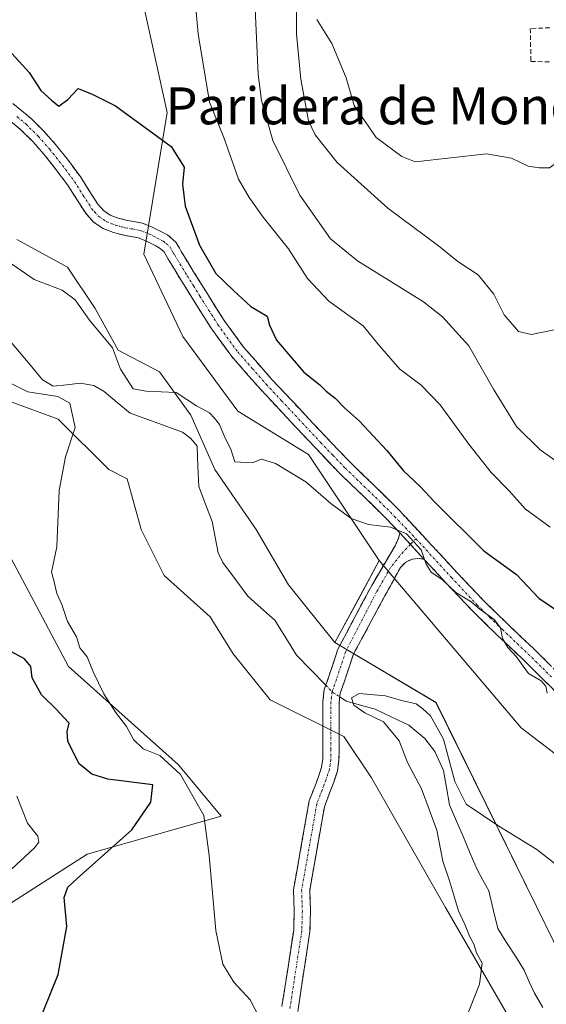
# Model space of a CAD drawing. Units: metres. Extents: x 546104 to 549525, y 4721646 to 4723578.
# Drawn here: x 548021 to 548135, y 4722054 to 4722267 of the extents above; entities that cross this region are included whole.
import ezdxf
from ezdxf.enums import TextEntityAlignment as Align

# ---------------------------------------------------------------- set-up
doc = ezdxf.new("R2010")
doc.units = ezdxf.units.M
doc.header["$MEASUREMENT"] = 0
doc.linetypes.add('TRAZO_Y_PUNTO', pattern=[1, 0.5, -0.25, 0, -0.25])
doc.linetypes.add('TRAZOSX2', pattern=[1.5, 1, -0.5])
for name, color, linetype, lineweight in [('Arbolado forestal CxS', 92, 'Continuous', 0), ('Camino', 19, 'TRAZOSX2', 0), ('Camino Cxs', 19, 'Continuous', 0), ('Camino eje', 19, 'TRAZO_Y_PUNTO', 0), ('Corriente natural lineal', 142, 'Continuous', 13), ('Corriente natural lineal oculto', 19, 'TRAZO_Y_PUNTO', 13), ('Cultivos herbáceos CxS', 92, 'Continuous', 0), ('Curva de nivel maestra', 36, 'Continuous', 30), ('Curva de nivel normal', 36, 'Continuous', 0), ('Muro lineal', 1, 'TRAZOSX2', 13), ('Pastizal CxS', 92, 'Continuous', 0), ('Texto cartográfico', 19, 'Continuous', 0)]:
    doc.layers.add(name, color=color, linetype=linetype, lineweight=lineweight)
doc.styles.add('Arial', font='txt', dxfattribs={"height": 0.2})

# ---------------------------------------------------------------- blocks, each defined once
blk = doc.blocks.new('*U150')
at = {"layer": 'Cultivos herbáceos CxS', "color": 92, "linetype": 'Continuous', "lineweight": 0}
for points in [[(548223.3505, 4721939.1349, 633.955), (548221.1217, 4721954.2785, 634.4216), (548215.0257, 4721969.8501, 635.2154), (548201.0537, 4721976.0777, 635.1496), (548180.2933, 4721984.0363, 635.5115), (548179.8055, 4721992.8881, 635.988), (548181.7265, 4721999.9275, 636.4031), (548191.2311, 4722018.3271, 638.1882), (548181.1729, 4722031.5793, 638.7652), (548152.9589, 4722036.9761, 638.0435), (548147.2735, 4722045.2363, 638.3602), (548132.5453, 4722075.3115, 639.2295), (548110.7727, 4722119.4663, 641.2795), (548088.8827, 4722132.4409, 641.4772), (548094.3363, 4722142.5423, 643.0265), (548098.4791, 4722150.2153, 643.7046), (548129.1979, 4722114.0033, 641.3082), (548187.2373, 4722069.6077, 643.0774), (548200.7247, 4722040.6311, 641.4434), (548209.3229, 4722029.8909, 640.6255), (548216.4879, 4722021.2975, 639.9282), (548230.1023, 4722016.2853, 640.25), (548246.5829, 4722006.2611, 639.7699), (548254.4647, 4721999.8167, 639.2499)], [(548015.9877, 4722074.3485, 652.1338), (548035.1785, 4722086.6291, 649.6708), (548064.2145, 4722094.8119, 643.5572), (548054.9401, 4722105.9677, 644.3504), (548031.1359, 4722127.2673, 645.8701), (548017.4335, 4722153.1411, 646.7286)], [(548017.9421, 4722184.8671, 646.1212), (548028.9179, 4722180.8775, 645.0793), (548039.8927, 4722169.9101, 644.0499), (548043.8835, 4722167.9163, 643.8334), (548046.8775, 4722156.9493, 643.5924), (548051.8655, 4722146.9789, 643.2573), (548061.8437, 4722138.0041, 642.7406), (548066.8313, 4722130.0285, 642.5154), (548074.8137, 4722120.0583, 642.335), (548090.7775, 4722112.0817, 641.041), (548096.8205, 4722103.1275, 641.0525), (548112.8219, 4722075.0379, 640.1098), (548130.4679, 4722044.5885, 638.9112), (548145.3467, 4722022.7899, 638.0418), (548162.6471, 4722017.5995, 636.472), (548169.9123, 4722001.6823, 635.9096), (548172.5531, 4721978.8717, 635.5308), (548185.1375, 4721969.1579, 634.7576), (548203.8217, 4721951.8571, 633.8777), (548211.7793, 4721930.7505, 633.5509)]]:
    blk.add_polyline3d(points, dxfattribs=at)
blk = doc.blocks.new('*U151')
at = {"layer": 'Arbolado forestal CxS', "color": 92, "linetype": 'Continuous', "lineweight": 0}
for points in [[(548254.4647, 4721999.8167, 639.2499), (548246.5829, 4722006.2611, 639.7699), (548230.1023, 4722016.2853, 640.25), (548216.4879, 4722021.2975, 639.9282), (548209.3229, 4722029.8909, 640.6255), (548200.7247, 4722040.6311, 641.4434), (548187.2373, 4722069.6077, 643.0774), (548129.1979, 4722114.0033, 641.3082), (548098.4791, 4722150.2153, 643.7046), (548083.1659, 4722173.2007, 645.8665), (548067.8541, 4722182.5649, 645.4337), (548055.9451, 4722198.7403, 646.0835), (548047.4379, 4722216.6187, 646.6269), (548052.5421, 4722247.2657, 650.2954), (548047.4385, 4722270.2507, 651.1482)], [(548017.4335, 4722153.1411, 646.7286), (548031.1359, 4722127.2673, 645.8701), (548054.9401, 4722105.9677, 644.3504), (548064.2145, 4722094.8119, 643.5572), (548035.1785, 4722086.6291, 649.6708), (548015.9877, 4722074.3485, 652.1338)]]:
    blk.add_polyline3d(points, dxfattribs=at)
blk = doc.blocks.new('*U158')
at = {"layer": 'Cultivos herbáceos CxS', "color": 92, "linetype": 'Continuous', "lineweight": 0}
for points in [[(548017.94, 4722184.87, 646.12), (548028.92, 4722180.88, 645.08), (548039.89, 4722169.91, 644.05), (548043.88, 4722167.92, 643.83), (548046.88, 4722156.95, 643.59), (548051.87, 4722146.98, 643.26), (548061.84, 4722138, 642.74), (548066.83, 4722130.03, 642.52), (548074.81, 4722120.06, 642.33), (548090.78, 4722112.08, 641.04), (548096.82, 4722103.13, 641.05), (548112.82, 4722075.04, 640.11), (548130.47, 4722044.59, 638.91), (548145.35, 4722022.79, 638.04), (548162.65, 4722017.6, 636.47), (548169.91, 4722001.68, 635.91), (548172.55, 4721978.87, 635.53), (548185.14, 4721969.16, 634.76), (548203.82, 4721951.86, 633.88), (548211.78, 4721930.75, 633.55)], [(548088.88, 4722132.44, 641.48), (548110.77, 4722119.47, 641.28), (548132.55, 4722075.31, 639.23), (548147.27, 4722045.24, 638.36), (548152.96, 4722036.98, 638.04), (548181.17, 4722031.58, 638.77), (548191.23, 4722018.33, 638.19), (548181.73, 4721999.93, 636.4), (548179.81, 4721992.89, 635.99), (548180.29, 4721984.04, 635.51), (548201.05, 4721976.08, 635.15), (548215.03, 4721969.85, 635.22), (548221.12, 4721954.28, 634.42), (548223.35, 4721939.13, 633.95)]]:
    blk.add_polyline3d(points, dxfattribs=at)
blk = doc.blocks.new('*U163')
at = {"layer": 'Arbolado forestal CxS', "color": 92, "linetype": 'Continuous', "lineweight": 0}
for points in [[(548017.94, 4722184.87, 646.12), (548028.92, 4722180.88, 645.08), (548039.89, 4722169.91, 644.05), (548043.88, 4722167.92, 643.83), (548046.88, 4722156.95, 643.59), (548051.87, 4722146.98, 643.26), (548061.84, 4722138, 642.74), (548066.83, 4722130.03, 642.52), (548074.81, 4722120.06, 642.33), (548090.78, 4722112.08, 641.04), (548096.82, 4722103.13, 641.05), (548112.82, 4722075.04, 640.11), (548130.47, 4722044.59, 638.91), (548145.35, 4722022.79, 638.04), (548162.65, 4722017.6, 636.47), (548169.91, 4722001.68, 635.91), (548172.55, 4721978.87, 635.53), (548185.14, 4721969.16, 634.76), (548203.82, 4721951.86, 633.88), (548211.78, 4721930.75, 633.55)], [(548088.88, 4722132.44, 641.48), (548110.77, 4722119.47, 641.28), (548132.55, 4722075.31, 639.23), (548147.27, 4722045.24, 638.36), (548152.96, 4722036.98, 638.04), (548181.17, 4722031.58, 638.77), (548191.23, 4722018.33, 638.19), (548181.73, 4721999.93, 636.4), (548179.81, 4721992.89, 635.99), (548180.29, 4721984.04, 635.51), (548201.05, 4721976.08, 635.15), (548215.03, 4721969.85, 635.22), (548221.12, 4721954.28, 634.42), (548223.35, 4721939.13, 633.95)]]:
    blk.add_polyline3d(points, dxfattribs=at)
blk = doc.blocks.new('*U166')
at = {"layer": 'Curva de nivel normal', "color": 36, "linetype": 'Continuous', "lineweight": 0}
for points in [[(548017.77, 4722082.46, 655), (548023.79, 4722088.02, 655), (548024.68, 4722089.19, 655), (548024.52, 4722090.53, 655), (548022.26, 4722093.35, 655), (548019.91, 4722099.19, 655)], [(548058.09, 4722277.02, 655), (548059.22, 4722264.35, 655), (548061.71, 4722249.52, 655), (548064.81, 4722241.87, 655), (548067.99, 4722232.87, 655), (548070.26, 4722228.87, 655), (548073.29, 4722224.61, 655), (548078.84, 4722217.77, 655), (548082.95, 4722211.29, 655), (548087.58, 4722206.44, 655), (548094.98, 4722201.07, 655), (548098.53, 4722196.76, 655), (548102.92, 4722191.68, 655), (548107.59, 4722188.18, 655), (548111.71, 4722183.95, 655), (548117.86, 4722175.43, 655), (548122.74, 4722169.33, 655), (548126.64, 4722165.29, 655), (548130.07, 4722161.42, 655), (548135.5, 4722157.44, 655)]]:
    blk.add_polyline3d(points, dxfattribs=at)
blk = doc.blocks.new('*U174')
at = {"layer": 'Curva de nivel normal', "color": 36, "linetype": 'Continuous', "lineweight": 0}
for points in [[(548072.55, 4722051.13, 645), (548070.52, 4722055.09, 645), (548066.97, 4722058.87, 645), (548064.59, 4722062.8, 645), (548063.03, 4722070.1, 645), (548061.63, 4722086.3, 645), (548060.45, 4722094.98, 645), (548055.39, 4722103.86, 645), (548050.94, 4722108.02, 645), (548047.3, 4722109.43, 645), (548045.21, 4722111.46, 645), (548043.74, 4722114.26, 645), (548041.33, 4722117.36, 645), (548038.83, 4722121.36, 645), (548036.52, 4722126.1, 645), (548035.17, 4722129.38, 645), (548033.59, 4722131.33, 645), (548032.84, 4722133.71, 645), (548030.92, 4722137.02, 645), (548029.7, 4722140.72, 645), (548028.62, 4722143.06, 645), (548027.96, 4722145.88, 645), (548027.43, 4722147.72, 645), (548028.6, 4722153.19, 645), (548029.14, 4722165.39, 645), (548030.51, 4722172.67, 645), (548032.59, 4722179.06, 645), (548031.45, 4722184.3, 645), (548028.8, 4722185.77, 645), (548022.36, 4722186.79, 645), (548014.12, 4722190.86, 645)], [(548014.94, 4722217.08, 645), (548023.69, 4722211.12, 645), (548029.77, 4722208.76, 645), (548032.6, 4722206.7, 645), (548035.68, 4722202.31, 645), (548040.68, 4722196.32, 645), (548042.4, 4722191.66, 645), (548045.13, 4722187.42, 645), (548047.99, 4722186.92, 645), (548054.49, 4722186.66, 645), (548058.85, 4722183.76, 645), (548061.67, 4722182.25, 645), (548062.78, 4722181.04, 645), (548063.86, 4722179.68, 645), (548065.02, 4722176.86, 645), (548066.29, 4722174.38, 645), (548067.2, 4722171.64, 645), (548070.94, 4722171.4, 645), (548072.94, 4722172.15, 645), (548075.96, 4722171.28, 645), (548082.54, 4722167.26, 645), (548088.01, 4722162.6, 645), (548092.41, 4722159.32, 645), (548096.14, 4722158.06, 645), (548100.88, 4722157.47, 645), (548104.4, 4722155.98, 645), (548107.55, 4722152.53, 645), (548108.61, 4722149.46, 645), (548109.73, 4722147.7, 645), (548112.16, 4722146.07, 645), (548115.06, 4722143.3, 645), (548118.38, 4722141.29, 645), (548120.28, 4722139.68, 645), (548123.41, 4722137.43, 645), (548124.78, 4722135.67, 645), (548125.17, 4722133.31, 645), (548126.34, 4722131.35, 645), (548128.11, 4722129.46, 645), (548130.83, 4722125.73, 645), (548133.54, 4722124.16, 645), (548134.59, 4722123.02, 645), (548134.86, 4722121.52, 645)]]:
    blk.add_polyline3d(points, dxfattribs=at)
blk = doc.blocks.new('*U178')
at = {"layer": 'Curva de nivel normal', "color": 36, "linetype": 'Continuous', "lineweight": 0}
blk.add_polyline3d([(548117.11, 4722050.55, 640), (548120.19, 4722058.42, 640), (548120.8, 4722062.97, 640), (548119.58, 4722065.23, 640), (548118.96, 4722067.13, 640), (548118.12, 4722068.68, 640), (548117.12, 4722071.22, 640), (548115.63, 4722074.34, 640), (548113.72, 4722080.82, 640), (548112.28, 4722085.08, 640), (548110.93, 4722091.8, 640), (548107.61, 4722100.76, 640), (548104.62, 4722106.5, 640), (548102.77, 4722111.18, 640), (548099.4, 4722115.28, 640), (548095.34, 4722117.25, 640), (548092.99, 4722118.91, 640), (548092.44, 4722120.45, 640), (548094.14, 4722121.4, 640), (548099.85, 4722120.94, 640), (548103.27, 4722119.88, 640), (548106.48, 4722119.15, 640), (548107.89, 4722118.08, 640), (548109.6, 4722116.58, 640), (548112.39, 4722111.54, 640), (548114.88, 4722102.36, 640), (548117.3, 4722097.46, 640), (548124.36, 4722092.71, 640), (548132.6, 4722087.63, 640), (548140.83, 4722081.18, 640)], dxfattribs=at)
blk = doc.blocks.new('*U181')
at = {"layer": 'Curva de nivel maestra', "color": 36, "linetype": 'Continuous', "lineweight": 30}
for points in [[(548011.48, 4722022.84, 650), (548022.67, 4722045.18, 650), (548028.88, 4722060.57, 650), (548030.78, 4722070.91, 650), (548030.21, 4722077.23, 650), (548030.98, 4722079.45, 650), (548033.01, 4722081.34, 650), (548044.86, 4722091.85, 650), (548049.01, 4722097.85, 650), (548049.38, 4722101.62, 650), (548039.66, 4722102.88, 650), (548036.2, 4722103.98, 650), (548033.46, 4722106.18, 650), (548031.96, 4722109.11, 650), (548030.97, 4722111.07, 650), (548030.87, 4722113.16, 650), (548031.28, 4722115.02, 650), (548030.1, 4722116.21, 650), (548028.63, 4722117.85, 650), (548025.3, 4722121.12, 650), (548023.24, 4722124.8, 650), (548023, 4722127.24, 650), (548021.63, 4722128.9, 650), (548017.58, 4722131.11, 650)], [(548018.2, 4722260.79, 650), (548022.62, 4722255.96, 650), (548025.14, 4722252.07, 650), (548027.48, 4722249.97, 650), (548029.08, 4722248.67, 650), (548030.98, 4722250.12, 650), (548033.24, 4722252.45, 650), (548036.29, 4722251.26, 650), (548041.32, 4722248.76, 650), (548053.36, 4722239.95, 650), (548056.21, 4722235.47, 650), (548055.86, 4722231.78, 650), (548056.39, 4722226.99, 650), (548059.52, 4722218.57, 650), (548063.05, 4722212.41, 650), (548066.87, 4722208.74, 650), (548070.68, 4722205.23, 650), (548074.17, 4722203.17, 650), (548074.67, 4722201.21, 650), (548076.24, 4722197.94, 650), (548082.12, 4722191.01, 650), (548085.59, 4722188.26, 650), (548086.95, 4722186.94, 650), (548088.89, 4722185.42, 650), (548090.96, 4722183.28, 650), (548094.16, 4722180.41, 650), (548100.14, 4722174.06, 650), (548103.75, 4722169.67, 650), (548107.36, 4722166.28, 650), (548110.45, 4722162.97, 650), (548121.14, 4722152.35, 650), (548128.18, 4722147.18, 650), (548133.02, 4722142.06, 650), (548148.28, 4722131.72, 650)]]:
    blk.add_polyline3d(points, dxfattribs=at)

msp = doc.modelspace()

# ---------------------------------------------------------------- linework, layer by layer
at = {"layer": 'Arbolado forestal CxS', "color": 92, "linetype": 'Continuous', "lineweight": 0}
for points in [[(548098.48, 4722150.22, 643.7), (548083.17, 4722173.2, 645.87), (548067.85, 4722182.56, 645.43), (548055.95, 4722198.74, 646.08), (548047.44, 4722216.62, 646.63), (548052.54, 4722247.27, 650.3), (548047.44, 4722270.25, 651.15), (548050.87, 4722312.49, 653.69), (548050.87, 4722337.41, 654.38), (548042.89, 4722370.31, 654.74), (548048.87, 4722402.22, 656.99), (548047.88, 4722423.16, 658.07), (548044.73, 4722444.7, 660.68), (548035.9, 4722451.07, 660.41), (547999.63, 4722451.52, 658.08)], [(548019.94, 4722219.76, 646.68), (548030.91, 4722213.78, 646.66), (548036.9, 4722204.81, 645.92), (548041.89, 4722195.83, 645.62), (548050.84, 4722191.08, 645.07), (548057.65, 4722181.71, 641.79), (548062.84, 4722169.91, 642.94), (548071.82, 4722156.95, 643.41), (548078.8, 4722144.98, 641.92), (548088.88, 4722132.44, 641.48), (548110.77, 4722119.47, 641.28), (548132.55, 4722075.31, 639.23), (548147.27, 4722045.24, 638.36), (548152.96, 4722036.98, 638.04), (548181.17, 4722031.58, 638.77), (548191.23, 4722018.33, 638.19), (548181.73, 4721999.93, 636.4), (548179.81, 4721992.89, 635.99), (548180.29, 4721984.04, 635.51), (548201.05, 4721976.08, 635.15), (548215.03, 4721969.85, 635.22), (548221.12, 4721954.28, 634.42), (548223.35, 4721939.13, 633.95)], [(548088.88, 4722132.44, 641.48), (548078.8, 4722144.98, 641.92), (548071.82, 4722156.95, 643.41), (548062.84, 4722169.91, 642.94), (548057.65, 4722181.71, 641.79), (548050.84, 4722191.08, 645.07), (548041.89, 4722195.83, 645.62), (548036.9, 4722204.81, 645.92), (548030.91, 4722213.78, 646.66), (548019.94, 4722219.76, 646.68)], [(548211.78, 4721930.75, 633.55), (548203.82, 4721951.86, 633.88), (548185.14, 4721969.16, 634.76), (548172.55, 4721978.87, 635.53), (548169.91, 4722001.68, 635.91), (548162.65, 4722017.6, 636.47), (548145.35, 4722022.79, 638.04), (548130.47, 4722044.59, 638.91), (548112.82, 4722075.04, 640.11), (548096.82, 4722103.13, 641.05), (548090.78, 4722112.08, 641.04), (548074.81, 4722120.06, 642.33), (548066.83, 4722130.03, 642.52), (548061.84, 4722138, 642.74), (548051.87, 4722146.98, 643.26), (548046.88, 4722156.95, 643.59), (548043.88, 4722167.92, 643.83), (548039.89, 4722169.91, 644.05), (548028.92, 4722180.88, 645.08), (548017.94, 4722184.87, 646.12)], [(548017.43, 4722153.14, 646.73), (548031.14, 4722127.27, 645.87), (548054.94, 4722105.97, 644.35), (548064.21, 4722094.81, 643.56), (548035.18, 4722086.63, 649.67), (548015.99, 4722074.35, 652.13)], [(548098.48, 4722150.22, 643.7), (548129.2, 4722114, 641.31), (548187.24, 4722069.61, 643.08), (548200.72, 4722040.63, 641.44), (548209.32, 4722029.89, 640.63), (548216.49, 4722021.3, 639.93), (548230.1, 4722016.29, 640.25), (548246.58, 4722006.26, 639.77), (548254.46, 4721999.82, 639.25), (548265.21, 4721994.8, 639.42), (548275.96, 4721986.21, 639.42), (548283.13, 4721977.62, 638.53), (548289.57, 4721976.19, 638.93), (548298.17, 4721981.91, 639.34), (548296.74, 4721996.24, 639.95), (548293.16, 4722025.59, 641.49), (548278.83, 4722039.2, 642.45), (548261.63, 4722056.38, 643.46), (548244.43, 4722071.42, 644.92), (548224.37, 4722087.89, 646.9), (548210.76, 4722098.63, 647.81), (548191.03, 4722114.12, 648.13), (548194.14, 4722147.74, 654.35)]]:
    msp.add_polyline3d(points, dxfattribs=at)
at = {"layer": 'Camino', "color": 19, "linetype": 'TRAZOSX2', "lineweight": 0}
for points in [[(548019.08, 4722249.24), (548023.04, 4722245.98), (548025.8, 4722243.23), (548028.34, 4722240.36), (548031.11, 4722236.86), (548033.78, 4722233.26), (548037.49, 4722227.44), (548038.73, 4722226.05), (548040.2, 4722225.06), (548041.91, 4722224.41), (548043.86, 4722223.9), (548045.3, 4722223.67), (548047.18, 4722223.3), (548049.26, 4722222.47), (548050.99, 4722221.58), (548052.62, 4722220.75), (548054.42, 4722219.22), (548055.19, 4722217.9), (548055.58, 4722217.16), (548058.25, 4722212.79), (548061.01, 4722208.36), (548064.89, 4722202.22), (548069.08, 4722196.46), (548075.22, 4722189.46), (548086.95, 4722176.95), (548092.23, 4722171.43), (548097.21, 4722166.63), (548102.24, 4722161.69), (548106.02, 4722157.64), (548109.75, 4722153.63), (548115.32, 4722147.65), (548120.89, 4722141.74), (548126.31, 4722136.43), (548131.91, 4722131.15), (548141.91, 4722121.24)], [(548102.92, 4722156.22), (548099.89, 4722159.4), (548094.92, 4722164.28), (548089.9, 4722169.11), (548084.57, 4722174.69), (548079.28, 4722180.33), (548072.79, 4722187.26), (548066.51, 4722194.41), (548062.17, 4722200.38), (548058.22, 4722206.61), (548055.45, 4722211.07), (548052.72, 4722215.54), (548052.31, 4722216.32), (548051.87, 4722217.08), (548050.78, 4722218), (548049.49, 4722218.66), (548047.9, 4722219.48), (548046.26, 4722220.13), (548044.72, 4722220.43), (548043.18, 4722220.68), (548040.9, 4722221.27), (548038.67, 4722222.13), (548036.56, 4722223.56), (548034.86, 4722225.45), (548032.96, 4722228.43), (548031.07, 4722231.4), (548028.5, 4722234.86), (548025.82, 4722238.25), (548023.41, 4722240.97), (548020.83, 4722243.54), (548017.01, 4722246.7)], [(548077.39, 4722053.62), (548078.64, 4722061.73), (548079.94, 4722070.15), (548080.04, 4722074.31), (548079.88, 4722078.86), (548083.3, 4722098.15), (548084.42, 4722101.09), (548085.28, 4722103.37), (548085.96, 4722105.43), (548086.22, 4722107.23), (548086.24, 4722109.33), (548086.24, 4722119.71), (548086.55, 4722122.27), (548087.56, 4722125.12), (548089.52, 4722131.05), (548096.84, 4722144.84), (548100.74, 4722151.46), (548101.9, 4722153.41), (548102.62, 4722155), (548102.92, 4722156.22)], [(548108.15, 4722150.53), (548106.76, 4722150.67), (548105.63, 4722150.53), (548104.21, 4722149.9), (548103.05, 4722148.75), (548101.6, 4722146.07), (548092.88, 4722129.94), (548090.85, 4722123.85), (548090, 4722121.47), (548089.77, 4722119.49), (548089.76, 4722117.5), (548089.76, 4722109.32), (548089.75, 4722106.96), (548089.41, 4722104.62), (548088.61, 4722102.19), (548087.72, 4722099.83), (548086.6, 4722096.9), (548083.41, 4722078.84), (548083.57, 4722074.33), (548083.46, 4722069.83), (548080.8, 4722052.55)], [(548209.42, 4722067.92), (548208.31, 4722068.07), (548206.48, 4722068.39), (548205.08, 4722068.82), (548203.68, 4722069.23), (548200.93, 4722070.19), (548198.21, 4722071.25), (548194.69, 4722072.96), (548191.39, 4722075.07), (548185.49, 4722079.5), (548179.7, 4722084.03), (548173.18, 4722089.26), (548166.69, 4722094.52), (548158.04, 4722101.65), (548149.65, 4722109.08), (548139.6, 4722118.9), (548129.63, 4722128.79), (548124.04, 4722134.06), (548118.54, 4722139.44), (548112.93, 4722145.41), (548108.15, 4722150.53)]]:
    msp.add_lwpolyline(points, dxfattribs=at)
at = {"layer": 'Camino Cxs', "color": 19, "linetype": 'Continuous', "lineweight": 0}
msp.add_lwpolyline([(548102.92, 4722156.22), (548108.15, 4722150.53)], dxfattribs=at)
for points in [[(548019.08, 4722249.24, 648.54), (548021.06, 4722247.61, 648.45), (548023.04, 4722245.98, 648.42), (548025.8, 4722243.23, 648.16), (548028.34, 4722240.36, 648.36), (548031.11, 4722236.86, 648.29), (548033.78, 4722233.26, 647.6), (548035.64, 4722230.35, 647.52), (548037.49, 4722227.44, 647.38), (548038.73, 4722226.05, 647.37), (548040.2, 4722225.06, 647.31), (548041.91, 4722224.41, 647.26), (548043.86, 4722223.9, 647.23), (548045.3, 4722223.67, 647.2), (548047.18, 4722223.3, 647.31), (548049.26, 4722222.47, 647.67), (548050.99, 4722221.58, 647.77), (548052.62, 4722220.75, 647.82), (548054.42, 4722219.22, 647.76), (548055.19, 4722217.9, 647.63), (548055.58, 4722217.16, 647.57), (548056.92, 4722214.98, 647.49), (548058.25, 4722212.79, 647.74), (548059.63, 4722210.58, 647.72), (548061.01, 4722208.36, 647.26), (548062.95, 4722205.29, 647.39), (548064.89, 4722202.22, 647.49), (548066.99, 4722199.34, 647.35), (548069.08, 4722196.46, 647.55), (548072.15, 4722192.96, 647.31), (548075.22, 4722189.46, 647.19), (548078.15, 4722186.33, 647.35), (548081.09, 4722183.21, 647.69), (548084.02, 4722180.08, 647.17), (548086.95, 4722176.95, 646.85), (548089.59, 4722174.19, 646.72), (548092.23, 4722171.43, 646.6), (548094.72, 4722169.03, 646.47), (548097.21, 4722166.63, 646.34), (548099.73, 4722164.16, 645.96), (548102.24, 4722161.69, 645.73), (548104.13, 4722159.67, 645.63), (548106.02, 4722157.64, 645.19), (548107.89, 4722155.64, 645.73), (548109.75, 4722153.63, 646.16), (548112.54, 4722150.64, 646.1), (548115.32, 4722147.65, 645.72), (548118.11, 4722144.7, 645.76), (548120.89, 4722141.74, 645.55), (548123.6, 4722139.09, 645.35), (548126.31, 4722136.43, 645.3), (548129.11, 4722133.79, 645.78), (548131.91, 4722131.15, 645.9), (548135.24, 4722127.85, 645.83)], [(548136.28, 4722122.2, 644.72), (548132.95, 4722125.49, 644.9), (548129.63, 4722128.79, 644.88), (548126.84, 4722131.43, 644.77), (548124.04, 4722134.06, 644.56), (548121.29, 4722136.75, 644.52), (548118.54, 4722139.44, 644.54), (548115.74, 4722142.43, 644.68), (548112.93, 4722145.41, 644.8), (548110.54, 4722147.97, 644.87), (548108.15, 4722150.53, 645.04), (548105.53, 4722153.38, 644.67), (548102.92, 4722156.22, 644.78), (548099.89, 4722159.4, 645.13), (548097.41, 4722161.84, 645.48), (548094.92, 4722164.28, 645.89), (548092.41, 4722166.7, 646.07), (548089.9, 4722169.11, 646.07), (548087.24, 4722171.9, 646.17), (548084.57, 4722174.69, 646.15), (548081.93, 4722177.51, 646.22), (548079.28, 4722180.33, 646.53), (548076.04, 4722183.8, 646.47), (548072.79, 4722187.26, 646.43), (548069.65, 4722190.84, 646.51), (548066.51, 4722194.41, 646.61), (548064.34, 4722197.4, 646.64), (548062.17, 4722200.38, 646.65), (548060.2, 4722203.5, 646.48), (548058.22, 4722206.61, 646.67), (548056.84, 4722208.84, 646.68), (548055.45, 4722211.07, 646.7), (548054.09, 4722213.31, 646.76), (548052.72, 4722215.54, 646.88), (548052.31, 4722216.32, 646.89), (548051.87, 4722217.08, 646.88), (548050.78, 4722218, 646.87), (548049.49, 4722218.66, 646.94), (548047.9, 4722219.48, 647.03), (548046.26, 4722220.13, 647), (548044.72, 4722220.43, 647), (548043.18, 4722220.68, 647), (548040.9, 4722221.27, 647.02), (548038.67, 4722222.13, 647.11), (548036.56, 4722223.56, 647.21), (548034.86, 4722225.45, 647.34), (548032.96, 4722228.43, 647.58), (548031.07, 4722231.4, 647.56), (548028.5, 4722234.86, 647.81), (548025.82, 4722238.25, 647.82), (548023.41, 4722240.97, 648.01), (548020.83, 4722243.54, 648.02), (548017.01, 4722246.7, 648.38)], [(548077.39, 4722053.62, 644), (548078.02, 4722057.68, 643.65), (548078.64, 4722061.73, 643.46), (548079.29, 4722065.94, 643.23), (548079.94, 4722070.15, 642.95), (548080.04, 4722074.31, 642.74), (548079.88, 4722078.86, 642.55), (548080.74, 4722083.68, 641.86), (548081.59, 4722088.51, 641.69), (548082.45, 4722093.33, 641.71), (548083.3, 4722098.15, 641.96), (548084.42, 4722101.09, 641.73), (548085.28, 4722103.37, 641.52), (548085.96, 4722105.43, 641.42), (548086.22, 4722107.23, 641.41), (548086.24, 4722109.33, 641.51), (548086.24, 4722112.79, 641.77), (548086.24, 4722116.25, 641.64), (548086.24, 4722119.71, 641.06), (548086.55, 4722122.27, 640.13), (548087.56, 4722125.12, 640.16), (548088.54, 4722128.09, 640.73), (548089.52, 4722131.05, 641.14), (548091.35, 4722134.5, 641.7), (548093.18, 4722137.95, 642.4), (548095.01, 4722141.4, 642.89), (548096.84, 4722144.84, 643.36), (548098.79, 4722148.15, 643.76), (548100.74, 4722151.46, 644.01), (548101.9, 4722153.41, 644.24), (548102.62, 4722155, 644.57), (548102.92, 4722156.22, 644.78), (548105.53, 4722153.38, 644.67), (548108.15, 4722150.53, 645.04), (548108.15, 4722150.53, 645.04), (548106.76, 4722150.67, 644.74), (548105.63, 4722150.53, 644.54), (548104.21, 4722149.9, 644.28), (548103.05, 4722148.75, 643.99), (548101.6, 4722146.07, 643.49), (548099.42, 4722142.04, 643.07), (548097.24, 4722138, 642.5), (548095.06, 4722133.97, 641.95), (548092.88, 4722129.94, 641.59), (548091.87, 4722126.9, 641.28), (548090.85, 4722123.85, 640.82), (548090, 4722121.47, 640.59), (548089.77, 4722119.49, 640.63), (548089.76, 4722117.5, 640.78), (548089.76, 4722113.41, 641.26), (548089.76, 4722109.32, 641.17), (548089.75, 4722106.96, 641.14), (548089.41, 4722104.62, 641.13), (548088.61, 4722102.19, 641.15), (548087.72, 4722099.83, 641.22), (548086.6, 4722096.9, 641.32), (548085.8, 4722092.39, 641.38), (548085.01, 4722087.87, 641.44), (548084.21, 4722083.36, 641.49), (548083.41, 4722078.84, 641.72), (548083.57, 4722074.33, 641.8), (548083.46, 4722069.83, 641.98), (548082.8, 4722065.51, 642.23), (548082.13, 4722061.19, 642.46), (548081.47, 4722056.87, 642.76), (548080.8, 4722052.55, 643.08)]]:
    msp.add_polyline3d(points, dxfattribs=at)
at = {"layer": 'Camino eje', "color": 19, "linetype": 'TRAZO_Y_PUNTO', "lineweight": 0}
for points in [[(548019.96, 4722246.39), (548021.94, 4722244.76), (548024.61, 4722242.1), (548027.08, 4722239.31), (548029.81, 4722235.86), (548032.43, 4722232.33), (548034.35, 4722229.32), (548036.18, 4722226.45), (548036.8, 4722225.75), (548037.65, 4722224.81), (548038.7, 4722224.09), (548039.44, 4722223.6), (548040.55, 4722223.17), (548041.41, 4722222.84), (548042.55, 4722222.55), (548043.52, 4722222.29), (548045.01, 4722222.05), (548046.72, 4722221.72), (548047.76, 4722221.3), (548048.58, 4722220.98), (548050.24, 4722220.12), (548051.7, 4722219.38), (548052.25, 4722218.92), (548053.15, 4722218.15), (548053.53, 4722217.49), (548053.85, 4722216.93), (548054.15, 4722216.35), (548056.85, 4722211.93), (548058.24, 4722209.7), (548059.62, 4722207.49), (548061.56, 4722204.42), (548063.53, 4722201.3), (548067.8, 4722195.44), (548070.94, 4722191.86), (548074.01, 4722188.36), (548077.25, 4722184.9), (548085.76, 4722175.82), (548088.4, 4722173.06), (548091.07, 4722170.27), (548093.58, 4722167.86), (548096.07, 4722165.46), (548098.55, 4722163.02), (548101.81, 4722159.75), (548106.43, 4722154.96)], [(548106.43, 4722154.96), (548105.22, 4722153.72)], [(548106.43, 4722154.96), (548114.13, 4722146.53), (548119.72, 4722140.59), (548122.47, 4722137.9), (548125.18, 4722135.25), (548130.77, 4722129.97), (548135.77, 4722125.02)], [(548105.22, 4722153.72), (548103.65, 4722152.09), (548100.94, 4722148.75), (548097.91, 4722143.42), (548091.2, 4722130.5), (548089.21, 4722124.49), (548088.78, 4722123.3), (548088.28, 4722121.87), (548088.12, 4722120.59), (548088.01, 4722119.6), (548088.01, 4722118.5), (548088, 4722117.5), (548088, 4722109.33), (548087.99, 4722108.28), (548087.99, 4722107.1), (548087.69, 4722105.03), (548086.95, 4722102.78), (548086.07, 4722100.46), (548084.95, 4722097.53), (548081.65, 4722078.85), (548081.81, 4722074.32), (548081.7, 4722069.99), (548079.1, 4722053.09)]]:
    msp.add_lwpolyline(points, dxfattribs=at)
at = {"layer": 'Corriente natural lineal', "color": 142, "linetype": 'Continuous', "lineweight": 13}
for points in [[(548018.59, 4722197.71, 642.93), (548020.9, 4722194.94, 642.84), (548023.2, 4722192.16, 642.8), (548025.51, 4722189.39, 642.26), (548027.84, 4722187.97, 642.52), (548030.75, 4722188.3, 642.88), (548033.65, 4722188.63, 642.37), (548036.64, 4722188.15, 641.76), (548038.9, 4722186.82, 642.31), (548041.71, 4722184.49, 641.95), (548044.53, 4722182.16, 642.11), (548048.3, 4722180.78, 642.01), (548052.06, 4722179.4, 641.46), (548055.82, 4722178.01, 641.04), (548057.67, 4722176.64, 641.42), (548059, 4722175, 641.73)], [(548059, 4722175, 641.73), (548059.19, 4722170.62, 641.31), (548059.37, 4722166.24, 641.16), (548060.82, 4722162.47, 640.44), (548062.27, 4722158.7, 640.18), (548062.91, 4722155.29, 640.14), (548063.54, 4722151.88, 640.18), (548064.6, 4722149.77, 640.27), (548067.3, 4722146.14, 640.58), (548070, 4722142.51, 640.48), (548072.92, 4722139.89, 640.37), (548075.84, 4722137.27, 639.83), (548078.2, 4722133.51, 640.02), (548080.55, 4722129.75, 639.95), (548083.72, 4722126.49, 639.99), (548086.89, 4722123.22, 639.88)], [(548089.91, 4722120.69, 640.59), (548091.31, 4722119.76, 640.45), (548094.43, 4722118.9, 639.86), (548097.56, 4722118.05, 639.59), (548101.21, 4722116.29, 639.61), (548104.86, 4722114.54, 639.32), (548108.32, 4722111.66, 639.24), (548110.53, 4722108.85, 638.65), (548112.39, 4722104.77, 639.01), (548113.04, 4722101.03, 639.35), (548113.69, 4722097.29, 639.47), (548115.2, 4722093.79, 639.34), (548116.7, 4722090.29, 638.89), (548118.2, 4722086.79, 638.86), (548119.7, 4722083.29, 638.75), (548120.95, 4722080.98, 638.61), (548122.19, 4722078.67, 638.5), (548123.17, 4722074.6, 638.32), (548124.15, 4722070.53, 638.3), (548126.06, 4722067.51, 638.13), (548127.97, 4722064.5, 638.24), (548129.88, 4722061.48, 638.03), (548130.99, 4722058.99, 637.25), (548132.09, 4722056.51, 637.36), (548133.9, 4722053.41, 637.75)]]:
    msp.add_polyline3d(points, dxfattribs=at)
at = {"layer": 'Corriente natural lineal oculto', "color": 19, "linetype": 'TRAZO_Y_PUNTO', "lineweight": 13}
msp.add_polyline3d([(548086.89, 4722123.22, 639.88), (548088.34, 4722121.73, 640.46), (548089.91, 4722120.69, 640.59)], dxfattribs=at)
at = {"layer": 'Cultivos herbáceos CxS', "color": 92, "linetype": 'Continuous', "lineweight": 0}
for points in [[(548017.43, 4722153.14, 646.73), (548031.14, 4722127.27, 645.87), (548054.94, 4722105.97, 644.35), (548064.21, 4722094.81, 643.56), (548035.18, 4722086.63, 649.67), (548015.99, 4722074.35, 652.13)], [(548098.48, 4722150.22, 643.7), (548094.34, 4722142.54, 643.03), (548088.88, 4722132.44, 641.48)], [(548098.48, 4722150.22, 643.7), (548129.2, 4722114, 641.31), (548187.24, 4722069.61, 643.08), (548200.72, 4722040.63, 641.44), (548209.32, 4722029.89, 640.63), (548216.49, 4722021.3, 639.93), (548230.1, 4722016.29, 640.25), (548246.58, 4722006.26, 639.77), (548254.46, 4721999.82, 639.25), (548265.21, 4721994.8, 639.42), (548275.96, 4721986.21, 639.42), (548283.13, 4721977.62, 638.53), (548289.57, 4721976.19, 638.93), (548298.17, 4721981.91, 639.34), (548296.74, 4721996.24, 639.95), (548293.16, 4722025.59, 641.49), (548278.83, 4722039.2, 642.45), (548261.63, 4722056.38, 643.46), (548244.43, 4722071.42, 644.92), (548224.37, 4722087.89, 646.9), (548210.76, 4722098.63, 647.81), (548191.03, 4722114.12, 648.13), (548194.14, 4722147.74, 654.35)]]:
    msp.add_polyline3d(points, dxfattribs=at)
at = {"layer": 'Curva de nivel normal', "color": 36, "linetype": 'Continuous', "lineweight": 0}
for points in [[(548136.41, 4722200.18, 665), (548131.49, 4722199.16, 665), (548128.67, 4722199.86, 665), (548125.52, 4722203.44, 665), (548123.33, 4722207.92, 665), (548119.88, 4722212.12, 665), (548115.5, 4722215.03, 665), (548111.34, 4722218.38, 665), (548100.34, 4722226.55, 665), (548089.37, 4722236.42, 665), (548084.62, 4722242.44, 665), (548083.16, 4722245.46, 665), (548081.46, 4722254.53, 665), (548080.53, 4722264.24, 665), (548080.69, 4722283.36, 665)], [(548138.7, 4722170.43, 660), (548133.31, 4722174.18, 660), (548128.24, 4722179.28, 660), (548123.23, 4722187.36, 660), (548117.87, 4722196.76, 660), (548112.17, 4722203.01, 660), (548108.08, 4722206.24, 660), (548093.74, 4722215.18, 660), (548087.93, 4722219.9, 660), (548081.24, 4722229.37, 660), (548075.39, 4722241.19, 660), (548072.95, 4722249.89, 660), (548072.21, 4722255.53, 660), (548071.28, 4722276.2, 660)], [(548186.35, 4722267.69, 670), (548180.36, 4722260.32, 670), (548175.24, 4722256.53, 670), (548169.57, 4722251.49, 670), (548161.42, 4722246.28, 670), (548148.62, 4722240.05, 670), (548141.62, 4722238.56, 670), (548138.62, 4722237.58, 670), (548135.33, 4722235.32, 670), (548133.13, 4722235.28, 670), (548130.74, 4722235.65, 670), (548127.16, 4722237.4, 670), (548121.74, 4722238.32, 670), (548106.28, 4722236.63, 670), (548103.4, 4722237.77, 670), (548097.82, 4722241.89, 670), (548093.02, 4722248.78, 670), (548091.33, 4722254.8, 670), (548088.2, 4722262.24, 670), (548084.94, 4722267.44, 670)]]:
    msp.add_polyline3d(points, dxfattribs=at)
at = {"layer": 'Muro lineal', "color": 1, "linetype": 'TRAZOSX2', "lineweight": 13}
msp.add_polyline3d([(548135.45, 4722265.63, 674.22), (548131.19, 4722265.5, 674.39), (548131.35, 4722258.33, 673.34), (548135.61, 4722258.26, 673.21)], dxfattribs=at)
at = {"layer": 'Pastizal CxS', "color": 92, "linetype": 'Continuous', "lineweight": 0}
for points in [[(548098.48, 4722150.22, 643.7), (548083.17, 4722173.2, 645.87), (548067.85, 4722182.56, 645.43), (548055.95, 4722198.74, 646.08), (548047.44, 4722216.62, 646.63), (548052.54, 4722247.27, 650.3), (548047.44, 4722270.25, 651.15), (548050.87, 4722312.49, 653.69), (548050.87, 4722337.41, 654.38), (548042.89, 4722370.31, 654.74), (548048.87, 4722402.22, 656.99), (548047.88, 4722423.16, 658.07), (548044.73, 4722444.7, 660.68), (548035.9, 4722451.07, 660.41), (547999.63, 4722451.52, 658.08)], [(548047.44, 4722270.25, 651.15), (548052.54, 4722247.27, 650.3), (548047.44, 4722216.62, 646.63), (548055.95, 4722198.74, 646.08), (548067.85, 4722182.56, 645.43), (548083.17, 4722173.2, 645.87), (548098.48, 4722150.22, 643.7), (548094.34, 4722142.54, 643.03), (548088.88, 4722132.44, 641.48), (548088.88, 4722132.44, 641.48), (548078.8, 4722144.98, 641.92), (548071.82, 4722156.95, 643.41), (548062.84, 4722169.91, 642.94), (548057.65, 4722181.71, 641.79), (548050.84, 4722191.08, 645.07), (548041.89, 4722195.83, 645.62), (548036.9, 4722204.81, 645.92), (548030.91, 4722213.78, 646.66), (548019.94, 4722219.76, 646.68)], [(548088.88, 4722132.44, 641.48), (548078.8, 4722144.98, 641.92), (548071.82, 4722156.95, 643.41), (548062.84, 4722169.91, 642.94), (548057.65, 4722181.71, 641.79), (548050.84, 4722191.08, 645.07), (548041.89, 4722195.83, 645.62), (548036.9, 4722204.81, 645.92), (548030.91, 4722213.78, 646.66), (548019.94, 4722219.76, 646.68)], [(548098.48, 4722150.22, 643.7), (548094.34, 4722142.54, 643.03), (548088.88, 4722132.44, 641.48)]]:
    msp.add_polyline3d(points, dxfattribs=at)

# ---------------------------------------------------------------- block references
at = {"layer": 'Arbolado forestal CxS', "color": 92, "linetype": 'Continuous', "lineweight": 0}
for name in ['*U151', '*U163']:
    msp.add_blockref(name, (0, 0), dxfattribs=at)
at = {"layer": 'Cultivos herbáceos CxS', "color": 92, "linetype": 'Continuous', "lineweight": 0}
for name in ['*U150', '*U158']:
    msp.add_blockref(name, (0, 0), dxfattribs=at)
at = {"layer": 'Curva de nivel maestra', "color": 36, "linetype": 'Continuous', "lineweight": 30}
msp.add_blockref('*U181', (0, 0), dxfattribs=at)
at = {"layer": 'Curva de nivel normal', "color": 36, "linetype": 'Continuous', "lineweight": 0}
for name in ['*U178', '*U174', '*U166']:
    msp.add_blockref(name, (0, 0), dxfattribs=at)

# ---------------------------------------------------------------- texts
at = {"layer": 'Texto cartográfico', "color": 19, "linetype": 'Continuous', "lineweight": 0, "style": 'Arial'}
msp.add_text('Paridera de Mondaliendre', height=8, dxfattribs=at).set_placement((548118.25, 4722248.72), align=Align.MIDDLE_CENTER)

doc.saveas('drawing.dxf')
